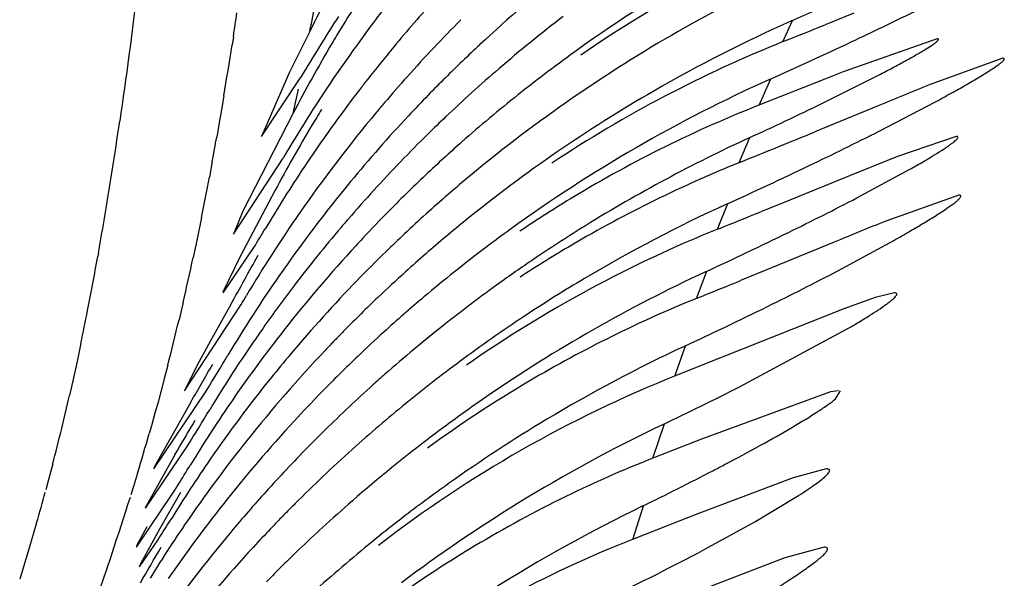
# Model space of a CAD drawing. Units: inches. Extents: x 7.17 to 14.92, y 5.08 to 9.89.
# Drawn here: x 11.17 to 11.22, y 5.71 to 5.74 of the extents above; entities that cross this region are included whole.
import ezdxf

# ---------------------------------------------------------------- set-up
doc = ezdxf.new("R2010")
doc.units = ezdxf.units.IN
doc.header["$LTSCALE"] = 1.21
doc.header["$MEASUREMENT"] = 0
doc.layers.get('0').update_dxf_attribs({"linetype": 'CONTINUOUS'})

msp = doc.modelspace()

# ---------------------------------------------------------------- linework, layer by layer
at = {"color": 7, "linetype": 'CONTINUOUS'}
for p, q in [((11.2080604529, 5.7437396419), (11.2065900952, 5.7431452784)), ((11.1802431247, 5.7428358432), (11.1791949026, 5.74071518)), ((11.2123231962, 5.742434311), (11.2075264374, 5.740732669)), ((11.2156903048, 5.7414348897), (11.2119694908, 5.7400863451)), ((11.1791949026, 5.74071518), (11.1777546248, 5.7374349841)), ((11.2064590863, 5.7391331571), (11.2094268099, 5.7406194747)), ((11.2075264374, 5.740732669), (11.2065879755, 5.7403649195)), ((11.1777546248, 5.7374349841), (11.1797739458, 5.7404701085)), ((11.2065879755, 5.7403649195), (11.2054595699, 5.7399213614)), ((11.2054595699, 5.7399213614), (11.2032898185, 5.7390675737)), ((11.2093562683, 5.7377035497), (11.2122383348, 5.7392057001)), ((11.1793823256, 5.7386259205), (11.1768049305, 5.7336202687)), ((11.2093119015, 5.7389983423), (11.2060623457, 5.7376655459)), ((11.2133040732, 5.7374344195), (11.2103059674, 5.7364092082)), ((11.1763189743, 5.732434974), (11.1788575346, 5.7363193089)), ((11.2103059674, 5.7364092082), (11.207850439, 5.7354249731)), ((11.2082272019, 5.734295585), (11.2109314761, 5.7357554935)), ((11.207850439, 5.7354249731), (11.204787045, 5.7341826903)), ((11.1784591713, 5.7346815563), (11.1766672377, 5.7312992069)), ((11.204787045, 5.7341826903), (11.20331176, 5.7335857389)), ((11.2134398911, 5.7344348594), (11.2096952702, 5.7331070714)), ((11.1768049305, 5.7336202687), (11.1763189743, 5.732434974)), ((11.2070651535, 5.7320324428), (11.2038515669, 5.7307130979)), ((11.2072443647, 5.73056321), (11.2101163231, 5.7321193764)), ((11.1757900242, 5.7294349843), (11.1773692325, 5.7317628157)), ((11.1766672377, 5.7312992069), (11.1757826746, 5.7294803043)), ((11.2038515669, 5.7307130979), (11.2022576862, 5.7300621233)), ((11.2101438744, 5.7294347758), (11.2091598546, 5.7291927695)), ((11.2091598546, 5.7291927695), (11.2075552499, 5.7286161922)), ((11.1738207145, 5.724434979), (11.1767119873, 5.7288410411)), ((11.1761860117, 5.7288395697), (11.1751491746, 5.7269828374)), ((11.2075552499, 5.7286161922), (11.2024006682, 5.72657912)), ((11.2022202201, 5.7246295046), (11.2079525339, 5.7277213946)), ((11.1751491746, 5.7269828374), (11.1744417538, 5.7257081705)), ((11.2024006682, 5.72657912), (11.2013292821, 5.726149795)), ((11.2013292821, 5.726149795), (11.1989695125, 5.7252062855)), ((11.1744417538, 5.7257081705), (11.1738207145, 5.724434979)), ((11.1722421954, 5.7204349752), (11.1749199891, 5.7244100308)), ((11.2072776351, 5.7244346842), (11.2068714105, 5.7243714292)), ((11.2071343193, 5.7240181533), (11.2073831058, 5.7244198955)), ((11.2068714105, 5.7243714292), (11.2002702797, 5.721960366)), ((11.1741441549, 5.7238542652), (11.1722562645, 5.7205156469)), ((11.2002702797, 5.721960366), (11.1978614639, 5.7210154536)), ((11.1718141308, 5.718434981), (11.1739795142, 5.7216294262)), ((11.1733246465, 5.7211466486), (11.171808879, 5.7184402723)), ((11.2066565936, 5.7204346299), (11.2049537389, 5.7199818696)), ((11.2049537389, 5.7199818696), (11.2001618896, 5.7181738268)), ((11.1713552942, 5.7164349834), (11.1732201798, 5.7191864298)), ((11.1736121595, 5.7192241829), (11.1725421665, 5.717353755)), ((11.2030044788, 5.7177281759), (11.2052384941, 5.7190682522)), ((11.2001618896, 5.7181738268), (11.199163597, 5.7177826498)), ((11.1718961844, 5.7174696153), (11.1713652479, 5.7164925876)), ((11.1725421665, 5.717353755), (11.17155759, 5.7155802968)), ((11.199163597, 5.7177826498), (11.1968221994, 5.7168628312)), ((11.2004457771, 5.7163249852), (11.2030044788, 5.7177281759)), ((11.1715075567, 5.7154349812), (11.1724536917, 5.7167968836)), ((11.2065391941, 5.7164348231), (11.2045400557, 5.715883527)), ((11.2045400557, 5.715883527), (11.1993574729, 5.7138976799)), ((11.17155759, 5.7155802968), (11.1715075567, 5.7154349812))]:
    msp.add_line(p, q, dxfattribs=at)
at = {"color": 9, "linetype": 'CONTINUOUS'}
for p, q in [((11.2044398656, 5.7422803678), (11.2049275094, 5.7433628177)), ((11.1763150422, 5.7425483369), (11.1762476033, 5.7421124263)), ((11.2032293298, 5.7390419264), (11.2038175671, 5.7403784514)), ((11.1758292969, 5.7395196648), (11.175657421, 5.7385070307)), ((11.175657421, 5.7385070307), (11.1756130058, 5.7382501002)), ((11.1756130058, 5.7382501002), (11.175462819, 5.7373953465)), ((11.2021994569, 5.7360960268), (11.2027433239, 5.7373759231)), ((11.1752387145, 5.7361589147), (11.175087391, 5.7353493813)), ((11.2010866434, 5.7326880169), (11.2016160767, 5.7339993347)), ((11.1746839405, 5.7332846901), (11.174461994, 5.7322032543)), ((11.174461994, 5.7322032543), (11.1742904747, 5.7313922332)), ((11.1694089965, 5.7314647051), (11.1693783302, 5.7312942982)), ((11.1742904747, 5.7313922332), (11.1742574979, 5.7312386842)), ((11.2000203092, 5.7291526344), (11.2005490488, 5.7305434963)), ((11.1737443929, 5.7289425252), (11.1736459142, 5.728520726)), ((11.1736459142, 5.728520726), (11.1735345572, 5.7280506403)), ((11.1685159359, 5.7268564828), (11.1683352306, 5.7260055246)), ((11.1988997874, 5.7251760222), (11.1994509881, 5.7267279644)), ((11.1683352306, 5.7260055246), (11.1681705359, 5.7252513219)), ((11.1729613216, 5.7257383355), (11.1727814473, 5.7250470258)), ((11.1681342443, 5.7250877743), (11.1679327661, 5.7241965685)), ((11.1681705359, 5.7252513219), (11.1681342443, 5.7250877743)), ((11.1727814473, 5.7250470258), (11.1724601432, 5.7238488526)), ((11.1724601432, 5.7238488526), (11.1723042681, 5.7232834416)), ((11.1723042681, 5.7232834416), (11.172124096, 5.7226419512)), ((11.172124096, 5.7226419512), (11.17201179, 5.7222483228)), ((11.1977876507, 5.7209833306), (11.1983764263, 5.7227432035)), ((11.1670751496, 5.7206892427), (11.1668301062, 5.7197616129)), ((11.1714133404, 5.7202237586), (11.1712040077, 5.7195415371)), ((11.1668301062, 5.7197616129), (11.1667237097, 5.7193678782)), ((11.1712040077, 5.7195415371), (11.1710677102, 5.7191037215)), ((11.1710275833, 5.7189757338), (11.1709066591, 5.7185924292)), ((11.1709066591, 5.7185924292), (11.1708173283, 5.7183114901)), ((11.1967532406, 5.7168326889), (11.1973007022, 5.7185540843)), ((11.1708173283, 5.7183114901), (11.1704365216, 5.7171332296)), ((11.1662497299, 5.7176744345), (11.1658907652, 5.7164508366)), ((11.1703933797, 5.7170015663), (11.1703101173, 5.7167484229)), ((11.1704365216, 5.7171332296), (11.1703933797, 5.7170015663)), ((11.1658907652, 5.7164508366), (11.1653829156, 5.7147927669)), ((11.1703101173, 5.7167484229), (11.1700253563, 5.7158915561)), ((11.1700253563, 5.7158915561), (11.1694674669, 5.714245842))]:
    msp.add_line(p, q, dxfattribs=at)
at = {"color": 7, "linetype": 'CONTINUOUS'}
for centre, radius, start, end in [((11.2376649298, 5.6808112707), 0.0751024453, 113.8665409103, 125.563866884), ((11.2315616826, 5.6869620669), 0.0662487095, 111.8763427522, 124.4383007316), ((11.240952226, 5.7127575878), 0.0677517264, 150.1430827826, 153.6439369852), ((11.2357057348, 5.6786355879), 0.0738828469, 113.6798841978, 119.4044456862), ((11.2408250946, 5.6863557534), 0.0761847068, 128.4195670425, 132.9389382356), ((11.2396891171, 5.7075515016), 0.0678408912, 145.9931751774, 148.9008514665), ((11.2427137054, 5.6987413051), 0.0740969422, 140.8248522237, 143.0747796351), ((11.0885732077, 6.0059792769), 0.2872372975, 293.8864305268, 294.9472043418), ((11.2418378457, 5.6943753756), 0.0745296362, 137.7940818865, 140.2659245907), ((11.2489967629, 5.6997187073), 0.0803272999, 146.9147298695, 149.5147218502), ((11.2392167453, 5.6835972764), 0.0755995286, 127.4964255394, 130.7187160517), ((11.1291207234, 5.9105089775), 0.1857835242, 295.6443774893, 296.3060099421), ((11.2424528203, 5.6989520446), 0.0737617799, 143.0838965411, 146.7331565686), ((11.241288777, 5.6903344196), 0.0752348656, 135.1381434647, 136.6653709445), ((11.2350310864, 5.6753262255), 0.0743997483, 113.9049440574, 120.0066956912), ((10.8738352972, 6.568269493), 0.889694175, 291.8170624883, 291.9631574216), ((11.2391439602, 5.7078887645), 0.0671998842, 148.9069946029, 149.3129245575), ((11.2358710813, 5.6783322349), 0.0742283012, 119.4006698077, 129.2982789433), ((11.1156389856, 5.9386103647), 0.2169515392, 295.1747036311, 295.6422436411), ((11.2407873619, 5.7069216259), 0.0691067347, 149.3187287303, 152.6920490814), ((11.2397493513, 5.6875000638), 0.0746145886, 132.9385247518, 134.8102630283), ((11.2287776286, 5.6815894425), 0.0653898903, 111.8083460487, 123.5726218733), ((11.0942791635, 5.9844055193), 0.2674829164, 294.1604093857, 295.1427072389), ((11.2411738768, 5.6949169608), 0.0736728367, 140.2597526126, 141.9419779664), ((11.2411123852, 5.6904956023), 0.0749959528, 136.6624581183, 138.1946430002), ((11.2374630783, 5.6810972496), 0.0747524119, 125.5654982943, 126.5617654038), ((11.2376150244, 5.680896208), 0.0750044043, 126.5635125983, 128.5422436427), ((11.238568015, 5.6843402998), 0.074613179, 130.7133574934, 133.5310192006), ((11.2398322196, 5.6959701964), 0.0719671567, 141.9437509718, 142.4595711432), ((11.2399502613, 5.6915290093), 0.0734408185, 138.1912425732, 139.5607188354), ((11.2392151456, 5.6880468716), 0.0738501715, 134.8152126534, 135.7865631421), ((11.2345230329, 5.671797214), 0.0751418046, 114.1756761186, 125.8818133128), ((11.4290203446, 5.2061214715), 0.5763935802, 112.1212018006, 112.4066580673), ((11.2407657021, 5.6952657155), 0.0731365928, 142.4675548771, 146.2995142891), ((11.2397409272, 5.6875344723), 0.074584337, 135.7860901034, 136.9041737284), ((11.2373959172, 5.681161398), 0.0746604626, 128.5375341576, 131.4146185409), ((11.2351214091, 5.6751549613), 0.0745932283, 120.0009863026, 128.959139714), ((11.2431679491, 5.6985285597), 0.0745920247, 146.7624910285, 149.5602139212), ((11.2388789788, 5.6924438286), 0.0720320819, 139.5618201576, 140.0748529249), ((11.2265671038, 5.6799188881), 0.0635641331, 111.4815480782, 121.0965348944), ((11.115218388, 5.927485432), 0.2092879464, 294.7027351389, 295.8462514797), ((11.239396519, 5.6920042995), 0.072711059, 140.0709780173, 145.2069767147), ((11.2383938316, 5.7030813338), 0.067752095, 148.1783569252, 148.969413539), ((11.2400379716, 5.7020938747), 0.0696699766, 148.9705656128, 152.112075622), ((11.2389407565, 5.6882521339), 0.073509725, 136.8865211871, 140.3856768899), ((11.2377038592, 5.685263929), 0.0733483623, 133.5385437184, 134.5182822636), ((11.2384074733, 5.6845490247), 0.0743514379, 134.5186290184, 137.5993677675), ((10.8571703491, 6.5913743064), 0.922249572, 292.1033799505, 292.2287548921), ((11.1239768906, 5.9068472795), 0.1894709462, 295.5775286442, 296.7834626465), ((11.2367865055, 5.6818555068), 0.0737367933, 131.4162748239, 132.2521309053), ((11.235114094, 5.6668701557), 0.0775836327, 114.7101142793, 121.7095797497), ((10.8935343686, 6.5018781532), 0.8256477962, 291.9575562651, 292.1022708661), ((11.2366851138, 5.6819697885), 0.0735840275, 132.2535269153, 133.2450316928), ((11.2266585122, 5.6755892721), 0.0652646633, 111.9523216066, 120.4030875892), ((11.2417981831, 5.6946337797), 0.0743462102, 146.3358394509, 149.1734890222), ((11.2370183702, 5.6816145121), 0.0740711422, 133.2445267678, 135.3728806991), ((11.2354783486, 5.6788085285), 0.0736112392, 129.3007220581, 129.7121949842), ((11.0983285554, 5.9606547195), 0.2490785862, 294.4825803533, 295.5555498965), ((11.2378786073, 5.6891344182), 0.0721289352, 140.3876049315, 145.2113154584), ((11.2352846255, 5.6790446608), 0.0733058154, 129.7136396219, 130.8850045949), ((11.237209279, 5.6856373881), 0.072732739, 137.5960155365, 139.1487816195), ((11.2358268141, 5.6784189323), 0.0741337674, 130.8852687943, 133.2101672958), ((11.2268548183, 5.6793886832), 0.0641667518, 121.0720049311, 123.9960958826), ((11.2328557186, 5.6652805132), 0.0754880189, 114.5004163203, 120.7241632306), ((11.1334351337, 5.8783927288), 0.1623509788, 296.0441547474, 297.4310825625), ((11.238174694, 5.6928949538), 0.0711994622, 145.2345239973, 149.248572557), ((11.2363421123, 5.6822767002), 0.0731246733, 135.3699115473, 136.9284550499), ((10.8077181464, 6.712868505), 1.0561671474, 291.8705785731, 291.996866076), ((11.2361505876, 5.6865554565), 0.0713314278, 139.1503477894, 139.623173462), ((11.2348224916, 5.6755160321), 0.0741244725, 128.9569337949, 131.0276890406), ((11.3707241177, 5.3352386091), 0.4292197607, 112.0345999099, 112.4138655068), ((11.1012838991, 5.7784515884), 0.0892682444, 328.4651832945, 329.1920415456), ((11.2371291484, 5.6857432232), 0.0726030717, 139.6351400434, 142.6139172705), ((11.2251528633, 5.6728851053), 0.0644649703, 111.864979428, 124.9260955625), ((11.2343465716, 5.6720446011), 0.0748379382, 125.8833625301, 127.0747251096), ((11.2345858997, 5.6677437714), 0.0765628018, 121.7169415429, 123.9697765529), ((11.1065656548, 5.9335960123), 0.2237461302, 294.8181210293, 296.0193889842), ((11.235644177, 5.6829312141), 0.0721678558, 136.9296425066, 137.3319726943), ((11.2355421728, 5.6787210233), 0.0737187021, 133.20968115, 134.2361358519), ((11.235821759, 5.6827588401), 0.0724152572, 137.3269174453, 141.8113232714), ((11.234566016, 5.679715313), 0.0723253391, 134.2315773118, 135.8756946248), ((11.2345413001, 5.6717880588), 0.0751600126, 127.0752352513, 130.16152585), ((11.2265712037, 5.6757528875), 0.0650793625, 120.4096906729, 123.1391854639), ((10.8378962337, 5.9173897817), 0.3872869173, 330.8663211339, 331.2937474275), ((11.234434168, 5.6759692903), 0.0735276333, 131.0312588449, 132.1147904599), ((11.2344229582, 5.667982368), 0.0762738665, 123.9699358012, 125.6609220871), ((11.2348458371, 5.6755130108), 0.0741421755, 132.1143174554, 133.6127697847), ((11.232592455, 5.6611353568), 0.0764497475, 114.8369760156, 124.5437197943), ((11.1299704155, 5.8784462544), 0.1668552008, 296.2051479715, 297.5886072127), ((11.2364150104, 5.6901744153), 0.0703335696, 145.226836365, 149.1448368987), ((11.2351628556, 5.6791610062), 0.0731396893, 135.8895067135, 139.8701765011), ((11.2341690747, 5.6683302416), 0.075843215, 125.6583008367, 128.3608408548), ((11.2329710662, 5.6650809342), 0.0757185161, 120.722037702, 123.4683032056), ((10.8847969329, 6.5092978106), 0.8414211706, 292.006597453, 292.1659902951), ((11.2355890022, 5.6868966953), 0.0706789638, 142.5988026513, 144.7993982161), ((11.0666617245, 5.7948955222), 0.1283520736, 329.0269329539, 329.2657251217), ((11.2345773701, 5.6757885219), 0.0737575172, 133.6094040638, 135.4422762718), ((11.2340305273, 5.6723890539), 0.0743712945, 130.1594157471, 132.2557978454), ((11.2243095112, 5.6692302503), 0.064659564, 111.9989780288, 120.5440346369), ((11.1062058317, 5.9269550574), 0.2208723466, 294.9514245828, 296.1795180349), ((11.2328600266, 5.6652456844), 0.0755198474, 123.46695839, 126.5306619975), ((11.2352453733, 5.6871533165), 0.0702502454, 144.8088700467, 148.8803004592), ((11.2348725363, 5.6835246294), 0.0711957381, 141.8234225348, 145.617625421), ((11.2339467735, 5.6764111403), 0.0728713432, 135.4432190926, 136.0246643106), ((11.2337569212, 5.6726987895), 0.0739580597, 132.2602675698, 133.6588978092), ((11.2343062102, 5.6681651904), 0.0760577426, 128.364680995, 131.3345624765), ((11.23345325, 5.6768872638), 0.0721855888, 136.0246321924, 136.5712816381), ((11.2338029162, 5.6765512306), 0.0726705336, 136.5683968534, 141.3844793509), ((11.2316366066, 5.6574361882), 0.076404128, 114.9719144076, 120.9379460134), ((11.0638466203, 5.7931705881), 0.1306342508, 328.2402018583, 329.182695773), ((11.2333574374, 5.6806792897), 0.0707807251, 139.8679319072, 141.1474100832), ((11.2339780075, 5.6724628315), 0.0742813965, 133.6566229817, 135.6974861791), ((11.2330153428, 5.6650423108), 0.0757757184, 126.5334928141, 129.1824681709), ((10.8243777622, 5.9267634495), 0.4043620488, 329.8807908584, 330.1975897666), ((11.2342053748, 5.6800207752), 0.0718541681, 141.1626408261, 145.2941305059), ((11.2341824601, 5.6683057845), 0.075870444, 131.3345143834, 131.9553524014), ((11.2224001524, 5.6664619733), 0.0632446765, 111.7449814688, 127.687929334), ((11.2241479626, 5.6695178575), 0.0643297183, 120.5526761363, 126.0901717608), ((11.2335197511, 5.6690323986), 0.0748870311, 131.949954381, 134.51160583), ((11.1165932963, 5.8945302365), 0.1902583212, 295.4333098813, 296.7472852769), ((11.2331053866, 5.6733084687), 0.0730662624, 135.6941231659, 137.2736926766), ((11.2324530764, 5.6613251776), 0.076214595, 124.542663366, 127.0930545411), ((11.069782232, 5.7869266555), 0.1229666694, 327.9258941478, 328.9273764352), ((11.2339220547, 5.6841944305), 0.070033074, 145.6307390171, 148.6484960459), ((11.2326821692, 5.6654427521), 0.0752548249, 129.1784635292, 131.9237225345), ((10.7436021557, 5.9722924194), 0.4977304665, 329.6963999301, 329.9344021504), ((11.2317839432, 5.6571840051), 0.0766961788, 120.9354990966, 125.4226877896), ((11.2329511, 5.6734469549), 0.0728589606, 137.2713723424, 141.698995861), ((11.2328500368, 5.6697265473), 0.0739225226, 134.5186254058, 135.5140635126), ((11.2319272373, 5.6520566797), 0.0782474424, 115.4506577387, 121.6625352759), ((11.2330301551, 5.6771986624), 0.071662683, 141.4033466824, 145.3444208272), ((11.2325943614, 5.6611430789), 0.076445058, 127.0952065286, 131.0321600768), ((11.2333989333, 5.6691832806), 0.0746947465, 135.5138035271, 137.8891386568), ((11.2323280412, 5.6658490666), 0.0747159059, 131.9298508984, 133.4899448319), ((11.2350960933, 5.6794700569), 0.0728999944, 145.3368902516, 148.2203200822), ((11.2203904653, 5.6636449443), 0.0616354707, 111.4395920627, 121.2753005881), ((11.0714100405, 5.7831659701), 0.1202444102, 328.0998611669, 328.6637602312), ((11.1424565222, 5.8328921663), 0.1267990053, 297.4249221317, 297.7274712537), ((11.2326426453, 5.6655137284), 0.0751757112, 133.4880050574, 135.0091589521), ((11.1263095337, 5.8644113693), 0.1622131077, 295.9264395053, 297.3595813423), ((11.0821990807, 5.7764510168), 0.1075363817, 327.8245527553, 328.0995585479), ((11.2316914233, 5.6573150042), 0.0765358029, 125.4230870128, 126.5281246775), ((11.2322802605, 5.6701790741), 0.0731971149, 137.8802017448, 140.0269071142), ((11.2321326918, 5.6741126829), 0.0718040902, 141.7111220957, 145.4582641507), ((11.2324026515, 5.6657535548), 0.0748364271, 135.0091098322, 135.6560438609), ((11.232011754, 5.6618121993), 0.0755578412, 131.0319940656, 132.5945463938), ((11.2318877819, 5.6570546033), 0.0768619281, 126.5302057503, 128.7171373651), ((11.2317723577, 5.6523004568), 0.0779586519, 121.6596952984, 126.9381336913), ((11.2324395648, 5.6461314292), 0.0805001308, 115.9357102581, 122.2381469796), ((11.2328521014, 5.6773600259), 0.0714244675, 145.3696788039, 148.3480152498), ((11.0921312229, 5.7680568211), 0.0952861201, 328.070391082, 328.2126689477), ((11.2320849183, 5.6660641005), 0.0743921378, 135.6560474908, 136.1893490269), ((11.1094913964, 5.7571833029), 0.0748018281, 327.3223381339, 328.1063473059), ((11.2315087562, 5.6666151634), 0.0735948727, 136.188415179, 137.1241263672), ((11.2318103865, 5.6620373598), 0.0752558001, 132.5977067175, 133.8508477483), ((11.231863026, 5.6705271905), 0.0726537291, 140.0259092429, 144.7855440974), ((11.2316415775, 5.6573525576), 0.0764754564, 128.7128398508, 131.7192318378), ((11.219404202, 5.6594493553), 0.0616948463, 111.4708227277, 125.0331254108), ((10.7662055701, 5.9502633648), 0.4688771349, 329.8275838108, 330.0854730922), ((11.2316548983, 5.666477395), 0.0737957093, 137.1229432102, 141.6651782371), ((11.2321459, 5.6616855634), 0.0757419349, 133.849512854, 135.6191652147), ((11.220681037, 5.6631172905), 0.062237303, 121.2517467739, 124.5617768696), ((11.126890314, 5.8557296272), 0.1576209299, 296.0733847232, 297.6143872307), ((11.1423835392, 5.8257909781), 0.1239113678, 297.683177717, 297.9420817406)]:
    msp.add_arc(centre, radius, start, end, dxfattribs=at)
at = {"color": 9, "linetype": 'CONTINUOUS'}
for centre, radius, start, end in [((10.9983902565, 5.7783817683), 0.1852891406, 348.9349057792, 349.4024041616), ((10.9222106738, 5.7816208514), 0.2570908233, 351.2583456299, 351.5308114804), ((10.9455690994, 5.7779991116), 0.2334532637, 350.5128039272, 351.157369993), ((11.0266584032, 5.7726520162), 0.1564648392, 347.4353694124, 347.8990139267), ((10.947645464, 5.7707809957), 0.2252240206, 350.3795935129, 351.6860947086), ((10.9841182871, 5.7714382125), 0.1943492902, 349.541387772, 349.9118378173), ((11.0023752145, 5.768026398), 0.1757762308, 348.6005833758, 349.2863196771), ((10.9818362711, 5.765110909), 0.190566509, 349.830613604, 350.3424263038), ((11.0008632358, 5.7616878767), 0.1712340698, 348.8341135998, 349.7759838132), ((11.027701059, 5.7627831118), 0.1499127769, 346.9538873077, 347.8531191662), ((11.0174898212, 5.7584418774), 0.1542936307, 348.1874974389, 348.8210467717), ((11.0408246424, 5.7597230959), 0.1364370401, 345.576478642, 346.5769215004), ((11.0439867741, 5.7526455091), 0.1271689866, 345.4461522837, 347.072982291), ((11.0434585022, 5.7591472065), 0.1337440668, 343.080408678, 343.9848367503), ((11.0503233913, 5.7510342768), 0.1206308214, 343.945896767, 344.7227777151)]:
    msp.add_arc(centre, radius, start, end, dxfattribs=at)
msp.add_open_spline([(11.1908088885, 6.7087963885), (11.1901391717, 6.6754472826), (11.1891664165, 6.6255731204), (11.1878895935, 6.5592997069), (11.1866304801, 6.4940578228), (11.1850886611, 6.4138863717), (11.1833337977, 6.319947849), (11.1818593973, 6.2301238366), (11.1807912909, 6.1463897508), (11.180065615, 6.0706130818), (11.1795019348, 6.0038382703), (11.1789394565, 5.9460399334), (11.178259173, 5.8967015081), (11.1774172115, 5.8552258639), (11.176403617, 5.8209334927), (11.1752210963, 5.7930302593), (11.1738800611, 5.7706663096), (11.1723872288, 5.752996082), (11.1711600521, 5.7427068129), (11.1705025436, 5.7382144249)], degree=3, knots=[0, 0, 0, 0, 0.1030615862, 0.1541285953, 0.2048070986, 0.3046810362, 0.4018851332, 0.4951053852, 0.5822528114, 0.6606239968, 0.7292478288, 0.7885785023, 0.839215394, 0.8817056307, 0.916753544, 0.9452148251, 0.9679944167, 0.9859717075, 1, 1, 1, 1], dxfattribs=at)
at = {"color": 7, "linetype": 'CONTINUOUS'}
for points, knots in [([(11.2094268099, 5.7406194747), (11.2096603564, 5.7407408979), (11.2100023779, 5.7409207024), (11.2104454969, 5.7411587959), (11.2107520057, 5.7413261848), (11.2110382907, 5.7414854753), (11.2113025078, 5.7416357735), (11.2115428092, 5.7417760975), (11.2118109499, 5.7419380823), (11.2120402102, 5.7420838805), (11.2122249699, 5.7422162781), (11.2123156855, 5.7422900971), (11.2123692439, 5.7423431512), (11.2123914076, 5.7423788303), (11.2123975467, 5.7423990317), (11.2123921594, 5.7424168614), (11.2123756589, 5.7424277168), (11.2123521047, 5.7424332536), (11.2123336997, 5.7424342534), (11.2123231962, 5.742434311)], [0, 0, 0, 0, 0.2213912416, 0.3249852304, 0.4230849178, 0.5151221065, 0.6005304755, 0.6787449529, 0.7491607701, 0.8640086115, 0.9072004269, 0.9401437089, 0.9625202677, 0.9699795647, 0.975397181, 0.9797271353, 0.9845780252, 0.9911656469, 1, 1, 1, 1]), ([(11.2122383348, 5.7392057001), (11.2125103238, 5.7393524638), (11.2130302017, 5.7396363137), (11.2137657835, 5.7400496123), (11.2144116945, 5.7404259511), (11.2148841912, 5.740714746), (11.2152021981, 5.7409209498), (11.2153913624, 5.7410501163), (11.2155432548, 5.7411614254), (11.2156555045, 5.7412538985), (11.2157233316, 5.7413201537), (11.2157544536, 5.7413648485), (11.215765239, 5.7413894289), (11.2157643005, 5.7414119991), (11.2157477687, 5.7414272798), (11.2157219652, 5.741433829), (11.2157019231, 5.7414349186), (11.2156903048, 5.7414348897)], [0, 0, 0, 0, 0.2174973478, 0.4168303883, 0.59375373, 0.7435557842, 0.8064843701, 0.860451632, 0.9047525237, 0.9389139336, 0.9628499417, 0.9710987896, 0.9771119933, 0.9815424102, 0.9859088636, 0.991823684, 1, 1, 1, 1]), ([(11.2109314761, 5.7357554935), (11.2111348362, 5.7358703101), (11.211520043, 5.7360906795), (11.212058903, 5.736409483), (11.2125201814, 5.7366947087), (11.2128489631, 5.7369110493), (11.2130629838, 5.7370637408), (11.2131857954, 5.7371580776), (11.2132810615, 5.7372384053), (11.2133471999, 5.7373058885), (11.2133866128, 5.7373563196), (11.2133960573, 5.7373992696), (11.213379598, 5.7374195563), (11.2133503632, 5.7374329666), (11.2133235481, 5.7374343777), (11.2133040732, 5.7374344195)], [0, 0, 0, 0, 0.227391217, 0.4321011658, 0.6096006877, 0.7554374179, 0.8152015199, 0.8655744347, 0.9061418972, 0.936598858, 0.9569960825, 0.9691806534, 0.9745395825, 0.9810373091, 1, 1, 1, 1]), ([(11.2101163231, 5.7321193764), (11.2103875207, 5.7322722337), (11.2109047026, 5.7325676888), (11.2116337075, 5.7329982675), (11.2122691725, 5.7333896196), (11.2127922233, 5.7337311713), (11.2131467525, 5.7339824835), (11.2133562255, 5.7341529057), (11.213457206, 5.7342481311), (11.2135152567, 5.7343170518), (11.2135374118, 5.7343633804), (11.2135416906, 5.7343901266), (11.2135320164, 5.7344127833), (11.2135094754, 5.7344266845), (11.2134779426, 5.7344337654), (11.2134536335, 5.7344348904), (11.2134398911, 5.7344348594)], [0, 0, 0, 0, 0.2196096805, 0.4201634252, 0.5972495783, 0.7460358786, 0.8607877717, 0.9036701186, 0.9363103995, 0.9588118981, 0.9665386333, 0.9723798909, 0.9773230303, 0.9829092532, 0.990305576, 1, 1, 1, 1]), ([(11.2079525339, 5.7277213946), (11.2081513696, 5.727838962), (11.2085266676, 5.7280643286), (11.2090486459, 5.7283907493), (11.2094338158, 5.7286447356), (11.2096976299, 5.7288300296), (11.2098607983, 5.7289507388), (11.2099981481, 5.7290593122), (11.2101081049, 5.7291548477), (11.2101906775, 5.7292365703), (11.2102429928, 5.7293038624), (11.2102720065, 5.7293594154), (11.2102595935, 5.7294111697), (11.21020622, 5.729432547), (11.2101676256, 5.729434702), (11.2101438744, 5.7294347758)], [0, 0, 0, 0, 0.2297235478, 0.4353366045, 0.6122224484, 0.6884801236, 0.7559170452, 0.8140660003, 0.8624987689, 0.90087141, 0.9290597922, 0.9478112684, 0.9608332658, 0.9763792726, 1, 1, 1, 1]), ([(11.2014518524, 5.7206534085), (11.2020666089, 5.72097658), (11.2032302923, 5.7216007754), (11.2048321441, 5.7225071966), (11.20598815, 5.7232075821), (11.2067211263, 5.7237002681), (11.207013043, 5.72391683), (11.2071343193, 5.7240181533)], [0, 0, 0, 0, 0.3151885163, 0.5992141673, 0.8352466471, 0.9282817716, 1, 1, 1, 1]), ([(11.2052384941, 5.7190682522), (11.2053884321, 5.7191646571), (11.2056681163, 5.7193481359), (11.2060507889, 5.7196131499), (11.2063629903, 5.7198464092), (11.2065732081, 5.7200219436), (11.2066976419, 5.7201452074), (11.2067615467, 5.7202192448), (11.2068035432, 5.7202828545), (11.206825282, 5.720336644), (11.2068207831, 5.7203858642), (11.2067829514, 5.7204180452), (11.2067261335, 5.7204322311), (11.2066819818, 5.7204346556), (11.2066565936, 5.7204346299)], [0, 0, 0, 0, 0.2359051373, 0.4426435359, 0.6158935123, 0.7516039423, 0.8045784273, 0.8475614722, 0.8807894938, 0.9051395408, 0.9233433211, 0.9416938172, 0.9664010878, 1, 1, 1, 1]), ([(11.2026941187, 5.7135003779), (11.2030186167, 5.7136888273), (11.2036383734, 5.7140549017), (11.2045114277, 5.7145927065), (11.2051703009, 5.7150206334), (11.2056339767, 5.7153398326), (11.2059293955, 5.7155528439), (11.2061828503, 5.715746878), (11.2063907397, 5.7159192546), (11.2065494029, 5.7160683273), (11.2066476934, 5.7161793025), (11.2066968271, 5.716257503), (11.2067218919, 5.7163122337), (11.2067253952, 5.7163862751), (11.2066398242, 5.7164340027), (11.2065776746, 5.7164348902), (11.2065391941, 5.7164348231)], [0, 0, 0, 0, 0.2167996023, 0.4158373534, 0.5923922523, 0.6706269326, 0.7410469635, 0.8027878762, 0.8550177426, 0.8969991908, 0.9284858835, 0.9404188941, 0.9499988088, 0.9637198237, 0.9777679422, 1, 1, 1, 1])]:
    msp.add_open_spline(points, degree=3, knots=knots, dxfattribs=at)

doc.saveas('drawing.dxf')
